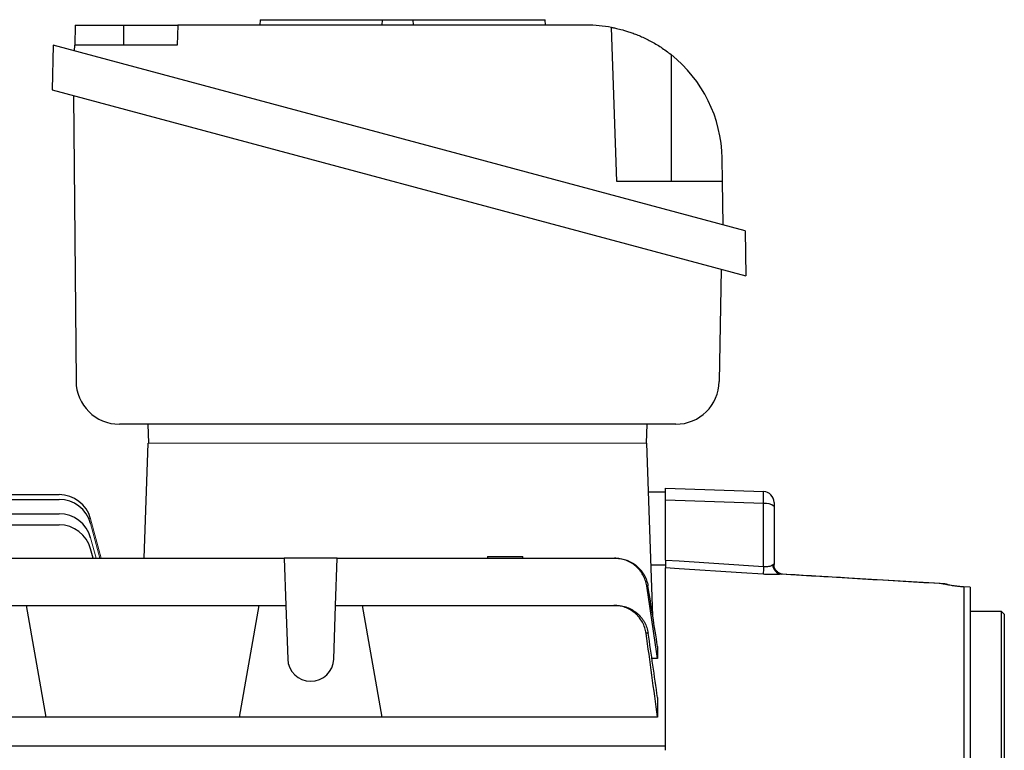
# Model space of a CAD drawing. Units: millimetres. Extents: x -1315 to 835, y -835 to 835.
# Drawn here: x 573 to 755, y 39 to 174 of the extents above; entities that cross this region are included whole.
import ezdxf

# ---------------------------------------------------------------- set-up
doc = ezdxf.new("R2010")
doc.units = ezdxf.units.MM

msp = doc.modelspace()

# ---------------------------------------------------------------- linework, layer by layer
at = {"color": 7, "linetype": 'Continuous', "lineweight": 25}
for p, q in [((583.55, 173.07), (583.49, 169.35)), ((583.55, 173.07), (592.55, 173.07)), ((592.55, 173.07), (602.55, 173.07)), ((592.55, 169.35), (592.55, 173.07)), ((602.55, 173.07), (602.42, 169.35)), ((677.98, 173.07), (602.55, 173.07)), ((617.74, 174.07), (617.67, 173.07)), ((617.74, 174.07), (640.23, 174.07)), ((640.23, 174.07), (640.16, 173.07)), ((640.23, 174.07), (645.9, 174.07)), ((645.9, 174.07), (645.97, 173.07)), ((645.9, 174.07), (670.3, 174.07)), ((670.37, 173.07), (670.3, 174.07)), ((683.55, 144.22), (682.56, 172.65)), ((579.49, 169.37), (579.34, 161.13)), ((707.21, 135.14), (579.49, 169.37)), ((583.47, 168.3), (583.49, 169.35)), ((602.42, 169.35), (583.49, 169.35)), ((693.55, 167.63), (693.55, 144.22)), ((579.34, 161.13), (707.36, 126.82)), ((583.27, 160.07), (583.73, 107.36)), ((703.05, 144.22), (702.98, 148.51)), ((703.05, 144.22), (683.55, 144.22)), ((703.19, 136.22), (703.05, 144.22)), ((707.21, 135.14), (707.36, 126.82)), ((702.8, 128.04), (702.44, 107.29)), ((694.44, 99.43), (591.73, 99.43)), ((597, 99.43), (597.12, 95.93)), ((689.1, 99.43), (688.98, 95.93)), ((596.31, 74.69), (597.05, 95.93)), ((690.16, 64.03), (689.05, 95.93)), ((692.55, 85.41), (692.55, 87.63)), ((692.55, 87.63), (710.62, 87)), ((514.32, 85.56), (580.62, 85.56)), ((530.61, 86.43), (580.62, 86.43)), ((689.36, 86.93), (692.55, 86.93)), ((692.55, 74.36), (692.55, 85.41)), ((710.62, 84.78), (692.55, 85.41)), ((710.62, 73.19), (710.62, 84.78)), ((712.55, 85), (712.55, 84.26)), ((712.55, 84.26), (712.55, 73.52)), ((514.37, 82.91), (580.62, 82.91)), ((514.85, 80.86), (580.62, 80.86)), ((586.88, 74.69), (586.42, 76.41)), ((569.95, 74.69), (622.15, 74.69)), ((622.15, 74.69), (622.46, 66)), ((631.95, 74.69), (622.15, 74.69)), ((631.64, 66), (631.95, 74.69)), ((631.95, 74.69), (683.12, 74.69)), ((659.69, 74.99), (659.68, 74.69)), ((659.69, 74.99), (666.18, 74.99)), ((666.18, 74.69), (666.18, 74.99)), ((692.55, 73.43), (689.84, 73.43)), ((692.55, 73.43), (692.55, 72.9)), ((692.55, 40.09), (692.55, 72.9)), ((712.55, 73.41), (712.55, 73.52)), ((714.13, 71.75), (713.85, 71.76)), ((745.01, 69.73), (744.9, 69.75)), ((747.55, 69.42), (747.55, -32.09)), ((748.75, 69.37), (747.55, 69.42)), ((748.75, 69.39), (747.56, 69.43)), ((748.75, 69.38), (748.75, 69.37)), ((748.75, 69.37), (748.75, -32.12)), ((569.64, 66), (574.55, 66)), ((574.55, 66), (578.19, 45.36)), ((574.55, 66), (617.55, 66)), ((613.91, 45.36), (617.55, 66)), ((617.55, 66), (622.46, 66)), ((622.46, 66), (622.8, 56.1)), ((631.3, 56.1), (631.64, 66)), ((631.64, 66), (636.55, 66)), ((636.55, 66), (682.98, 66)), ((636.55, 66), (640.19, 45.36)), ((754.55, 64.88), (748.75, 64.88)), ((755.05, 64.38), (754.55, 64.88)), ((754.55, -43.07), (754.55, 64.88)), ((755.05, 64.38), (755.05, -43.07)), ((691.05, 58.44), (691.05, 56.22)), ((691.05, 56.22), (690, 56.22)), ((691.05, 49.03), (691.05, 45.36)), ((578.19, 45.36), (551.91, 45.36)), ((613.91, 45.36), (578.19, 45.36)), ((640.19, 45.36), (613.91, 45.36)), ((691.05, 45.36), (640.19, 45.36)), ((532.02, 40.09), (692.55, 40.09)), ((692.55, 39.28), (692.55, 40.09))]:
    msp.add_line(p, q, dxfattribs=at)
at = {"color": 144, "linetype": 'Continuous', "lineweight": 18}
for p, q in [((689.05, 95.93), (597.05, 95.93)), ((588.37, 74.69), (586.42, 81.98)), ((588.14, 74.69), (586.42, 81.11)), ((587.43, 74.69), (586.42, 78.46)), ((747.55, 69.42), (747.44, 69.43)), ((747.55, 69.42), (747.55, 69.41))]:
    msp.add_line(p, q, dxfattribs=at)
at = {"color": 7, "linetype": 'Continuous', "lineweight": 25, "flags": 128}
for points in [[(692.55, 74.36), (695.05, 74.2), (710.62, 73.19)], [(710.56, 71.73), (706.57, 71.99), (695.05, 72.74), (692.55, 72.9)], [(745.01, 69.73), (744.97, 69.74), (744.75, 69.75)]]:
    msp.add_lwpolyline(points, dxfattribs=at)
at = {"color": 7, "linetype": 'Continuous', "lineweight": 25}
for centre, radius, start, end in [((677.98, 148.07), 25, 79.4563, 90), ((677.98, 148.07), 25, 1, 51.4866), ((591.73, 107.43), 8, 180.5, 270), ((694.44, 107.43), 8, 270, 359), ((580.62, 80.43), 6, 15, 90), ((580.62, 79.56), 6, 15, 90), ((710.55, 85), 2, 0, 88), ((711.06, 82.54), 2.28, 48.9748, 101.0181), ((580.62, 76.91), 6, 15, 90), ((580.62, 74.86), 6, 15, 90), ((735.54, 71.37), 24.98, 175.8191, 179.1722), ((714.22, 73.68), 1.96, 186.1158, 259.2842), ((743.86, 68.15), 1.82, 67.7445, 87.9333), ((627.05, 56.25), 4.25, 182, 358)]:
    msp.add_arc(centre, radius, start, end, dxfattribs=at)
msp.add_ellipse((710.55, 84), major_axis=(0.07, 3), ratio=0.017844, start_param=4.974915, end_param=6.282978, dxfattribs=at)
for points, knots in [([(682.56, 172.65), (682.56, 172.65), (682.64, 172.63), (682.87, 172.59), (682.97, 172.57), (683.21, 172.52), (683.35, 172.49), (683.81, 172.38), (684.18, 172.29), (684.85, 172.11), (685.09, 172.04), (685.59, 171.89), (685.85, 171.8), (686.39, 171.61), (686.68, 171.51), (687.27, 171.28), (687.57, 171.16), (688.5, 170.76), (689.13, 170.46), (690.1, 169.94), (690.42, 169.76), (691.06, 169.38), (691.38, 169.18), (692.33, 168.56), (692.95, 168.11), (693.55, 167.63)], [0, 0, 0, 0, 0.125, 0.125, 0.1875, 0.1875, 0.25, 0.25, 0.375, 0.375, 0.4375, 0.4375, 0.5, 0.5, 0.5625, 0.5625, 0.625, 0.625, 0.75, 0.75, 0.8125, 0.8125, 0.875, 0.875, 1, 1, 1, 1]), ([(689.05, 69.61), (689, 69.96), (688.91, 70.3), (688.69, 70.97), (688.54, 71.3), (688.19, 71.92), (688, 72.21), (687.55, 72.76), (687.3, 73.02), (686.76, 73.48), (686.47, 73.69), (685.86, 74.04), (685.54, 74.2), (684.87, 74.44), (684.53, 74.54), (683.83, 74.66), (683.47, 74.69), (683.12, 74.69)], [0, 0, 0, 0, 0.125, 0.125, 0.25, 0.25, 0.375, 0.375, 0.5, 0.5, 0.625, 0.625, 0.75, 0.75, 0.875, 0.875, 1, 1, 1, 1]), ([(683.12, 74.69), (683.16, 74.69), (683.21, 74.69), (683.26, 74.69), (683.28, 74.69), (683.3, 74.69), (683.32, 74.69)], [0, 0, 0, 0, 0.001667341, 0.001667341, 0.001667341, 0.00250868, 0.00250868, 0.00250868, 0.00250868]), ([(683.32, 74.69), (683.68, 74.69), (684.04, 74.66), (684.73, 74.54), (685.08, 74.44), (685.75, 74.2), (686.07, 74.05), (686.68, 73.69), (686.97, 73.48), (687.51, 73.02), (687.76, 72.77), (688.1, 72.36), (688.2, 72.22), (688.41, 71.93), (688.5, 71.77), (688.76, 71.31), (688.91, 70.99), (689.14, 70.32), (689.23, 69.97), (689.29, 69.62)], [0, 0, 0, 0, 0.125, 0.125, 0.25, 0.25, 0.375, 0.375, 0.5, 0.5, 0.625, 0.625, 0.6875, 0.6875, 0.75, 0.75, 0.875, 0.875, 1, 1, 1, 1]), ([(692.55, 74.36), (692.55, 74.17), (692.55, 73.99), (692.55, 73.66), (692.55, 73.51), (692.55, 73.25), (692.55, 73.14), (692.55, 72.98), (692.55, 72.93), (692.55, 72.9)], [0, 0, 0, 0, 0.25, 0.25, 0.5, 0.5, 0.75, 0.75, 1, 1, 1, 1]), ([(710.62, 73.19), (710.8, 73.17), (710.97, 73.16), (711.31, 73.17), (711.46, 73.18), (711.75, 73.24), (711.88, 73.28), (712.1, 73.37), (712.19, 73.42), (712.27, 73.47)], [0, 0, 0, 0, 0.25, 0.25, 0.5, 0.5, 0.75, 0.75, 1, 1, 1, 1]), ([(712.27, 73.47), (712.35, 73.53), (712.42, 73.58), (712.5, 73.6), (712.52, 73.6), (712.54, 73.57), (712.55, 73.55), (712.55, 73.52)], [0, 0, 0, 0, 0.5, 0.5, 0.75, 0.75, 1, 1, 1, 1]), ([(714.13, 71.76), (714.12, 71.76), (714.06, 71.76), (713.74, 71.82), (713.25, 72.06), (712.78, 72.56), (712.56, 73.12), (712.57, 73.42), (712.57, 73.51)], [0, 0, 0, 0, 0.017606, 0.166947, 0.379175, 0.635776, 0.893584, 1, 1, 1, 1]), ([(713.85, 71.76), (713.68, 71.73), (713.48, 71.71), (713.02, 71.68), (712.75, 71.68), (712.32, 71.67), (712.18, 71.67), (711.87, 71.67), (711.71, 71.68), (711.22, 71.69), (710.89, 71.71), (710.56, 71.73)], [0, 0, 0, 0, 0.25, 0.25, 0.5, 0.5, 0.625, 0.625, 0.75, 0.75, 1, 1, 1, 1]), ([(743.71, 69.99), (743.54, 70), (737.76, 70.34), (727.9, 70.93), (718.21, 71.51), (714.14, 71.76)], [0, 0, 0, 0, 0.016664, 0.587597, 1, 1, 1, 1]), ([(689.29, 69.62), (689.25, 69.62), (689.21, 69.61), (689.16, 69.61), (689.13, 69.61), (689.09, 69.61), (689.05, 69.61)], [0, 0, 0, 0, 0.001510935, 0.001510935, 0.001510935, 0.0028645, 0.0028645, 0.0028645, 0.0028645]), ([(743.93, 69.96), (743.91, 69.97), (743.86, 70), (743.82, 69.92), (743.8, 69.86)], [0, 0, 0, 0, 0.28464, 1, 1, 1, 1]), ([(744.52, 69.82), (744.48, 69.84), (744.29, 69.95), (744.07, 69.95), (743.88, 69.96)], [0, 0, 0, 0, 0.189172, 1, 1, 1, 1]), ([(744.75, 69.75), (744.56, 69.79), (744.39, 69.82), (744.12, 69.89), (744.01, 69.93), (743.93, 69.96)], [0, 0, 0, 0, 0.5, 0.5, 1, 1, 1, 1]), ([(744.9, 69.75), (744.88, 69.75), (744.7, 69.78), (744.57, 69.82), (744.48, 69.85), (744.53, 69.83), (744.55, 69.83)], [0, 0, 0, 0, 0.0515024, 0.5758109, 0.8794498, 1, 1, 1, 1]), ([(747.44, 69.43), (747.18, 69.44), (746.93, 69.46), (746.44, 69.51), (746.19, 69.54), (745.74, 69.59), (745.52, 69.62), (745.11, 69.69), (744.92, 69.72), (744.75, 69.75)], [0, 0, 0, 0, 0.25, 0.25, 0.5, 0.5, 0.75, 0.75, 1, 1, 1, 1]), ([(688.94, 60.84), (688.89, 61.2), (688.81, 61.55), (688.59, 62.22), (688.45, 62.56), (688.1, 63.19), (687.9, 63.48), (687.57, 63.9), (687.45, 64.04), (687.2, 64.29), (687.07, 64.42), (686.66, 64.77), (686.37, 64.98), (685.75, 65.34), (685.42, 65.5), (684.75, 65.75), (684.41, 65.84), (683.7, 65.97), (683.34, 66), (682.98, 66)], [0, 0, 0, 0, 0.125, 0.125, 0.25, 0.25, 0.375, 0.375, 0.4375, 0.4375, 0.5, 0.5, 0.625, 0.625, 0.75, 0.75, 0.875, 0.875, 1, 1, 1, 1]), ([(682.98, 66), (683.06, 66), (683.14, 66), (683.22, 66), (683.26, 66), (683.3, 66), (683.34, 66)], [0, 0, 0, 0, 0.002278512, 0.002278512, 0.002278512, 0.00351862, 0.00351862, 0.00351862, 0.00351862]), ([(683.34, 66), (683.7, 66), (684.06, 65.97), (684.76, 65.84), (685.11, 65.75), (685.79, 65.5), (686.11, 65.35), (686.72, 64.98), (687.02, 64.77), (687.57, 64.31), (687.81, 64.05), (688.15, 63.64), (688.26, 63.49), (688.46, 63.19), (688.56, 63.04), (688.82, 62.57), (688.96, 62.24), (689.19, 61.57), (689.28, 61.21), (689.33, 60.86)], [0, 0, 0, 0, 0.125, 0.125, 0.25, 0.25, 0.375, 0.375, 0.5, 0.5, 0.625, 0.625, 0.6875, 0.6875, 0.75, 0.75, 0.875, 0.875, 1, 1, 1, 1]), ([(689.33, 60.86), (689.26, 60.85), (689.19, 60.85), (689.13, 60.85), (689.07, 60.85), (689.01, 60.84), (688.94, 60.84)], [0, 0, 0, 0, 0.002031284, 0.002031284, 0.002031284, 0.003789409, 0.003789409, 0.003789409, 0.003789409])]:
    msp.add_open_spline(points, degree=3, knots=knots, dxfattribs=at)
for points in [[(743.93, 69.96), (733.91, 70.55), (723.88, 71.15), (713.85, 71.76)], [(691.05, 56.22), (690.4, 60.68), (689.73, 65.15), (689.05, 69.61)], [(691.05, 58.44), (690.47, 62.17), (689.88, 65.89), (689.29, 69.62)], [(691.05, 45.36), (690.37, 50.52), (689.67, 55.68), (688.94, 60.84)], [(691.05, 49.03), (690.49, 52.97), (689.91, 56.92), (689.33, 60.86)]]:
    msp.add_open_spline(points, degree=3, dxfattribs=at)

doc.saveas('drawing.dxf')
